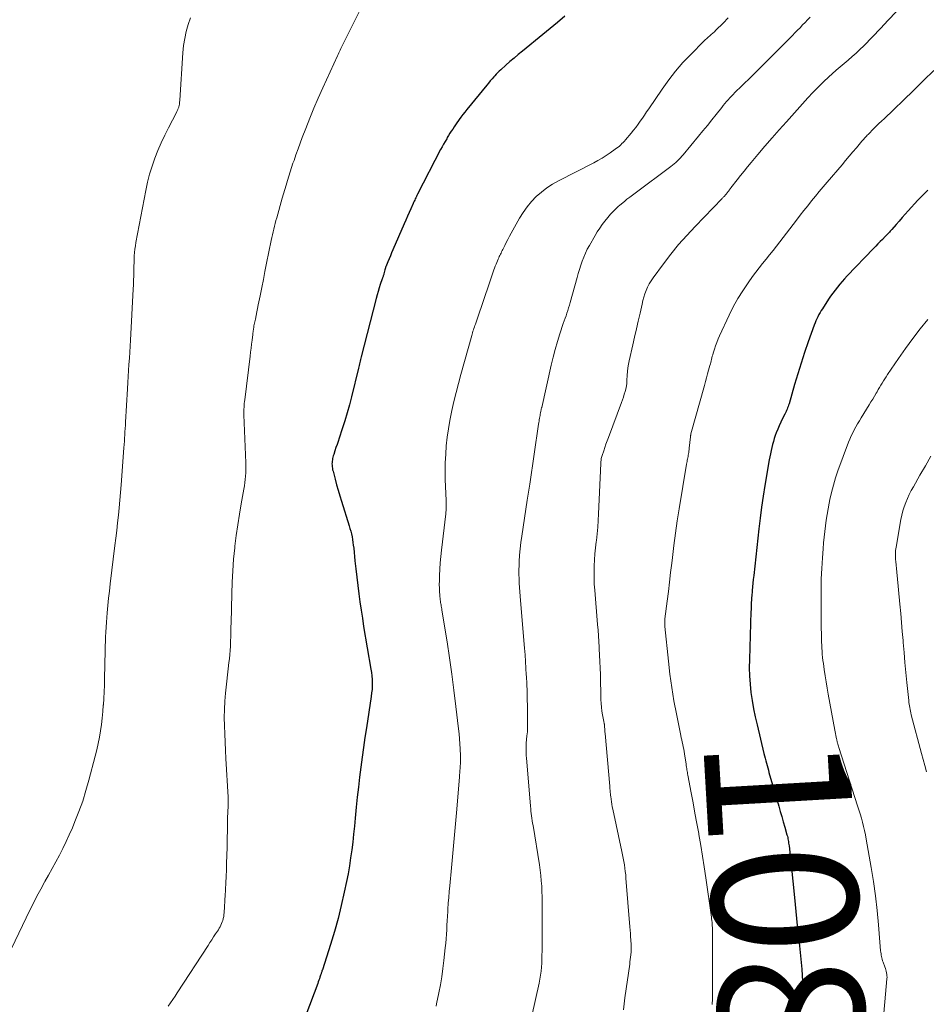
# Model space of a CAD drawing. Units: feet. Extents: x 1940000 to 1945016, y 580000 to 585002.
# Drawn here: x 1940136 to 1940260, y 581716 to 581851 of the extents above; entities that cross this region are included whole.
import ezdxf
from ezdxf.enums import TextEntityAlignment as Align

# ---------------------------------------------------------------- set-up
doc = ezdxf.new("R2010")
doc.units = ezdxf.units.FT
doc.header["$LTSCALE"] = 100
doc.header["$MEASUREMENT"] = 0
for name, color, linetype, lineweight in [('CONTOUR INDEX', 32, 'Continuous', 25), ('CONTOUR INDEX LABEL', 7, 'Continuous', 15), ('CONTOUR INTERMEDIATE', 40, 'Continuous', 15)]:
    doc.layers.add(name, color=color, linetype=linetype, lineweight=lineweight)
doc.styles.add('slant', font='romans.shx', dxfattribs={"oblique": 14.999978})

msp = doc.modelspace()

# ---------------------------------------------------------------- linework, layer by layer
at = {"layer": 'CONTOUR INDEX', "flags": 128}
for points, elevation in [([(1940210.7, 581851.43), (1940209.7, 581850.56), (1940208.7, 581849.71), (1940207.68, 581848.87), (1940204.89, 581846.62), (1940204.31, 581846.14), (1940203.74, 581845.66), (1940203.17, 581845.17), (1940202.61, 581844.67), (1940201.93, 581844.06), (1940201.71, 581843.86), (1940201.5, 581843.66), (1940201.3, 581843.45), (1940201.11, 581843.23), (1940200.98, 581843.09), (1940200.73, 581842.8), (1940200.48, 581842.51), (1940200.23, 581842.21), (1940199.99, 581841.92), (1940197.25, 581838.57), (1940196.98, 581838.23), (1940196.71, 581837.89), (1940196.45, 581837.55), (1940196.2, 581837.2), (1940196.1, 581837.06), (1940195.89, 581836.78), (1940195.7, 581836.49), (1940195.5, 581836.2), (1940195.31, 581835.91), (1940195.12, 581835.62), (1940194.94, 581835.32), (1940194.75, 581835.03), (1940194.57, 581834.73), (1940194.49, 581834.58), (1940194.27, 581834.21), (1940194.06, 581833.84), (1940193.85, 581833.46), (1940193.65, 581833.08), (1940190.48, 581826.96), (1940190.4, 581826.8), (1940190.33, 581826.64), (1940190.25, 581826.48), (1940190.17, 581826.32), (1940190.1, 581826.16), (1940190.02, 581825.99), (1940189.95, 581825.83), (1940189.88, 581825.67), (1940189.57, 581824.96), (1940189.34, 581824.45), (1940189.11, 581823.93), (1940188.89, 581823.41), (1940188.66, 581822.89), (1940187.1, 581819.3), (1940186.92, 581818.9), (1940186.75, 581818.49), (1940186.58, 581818.09), (1940186.41, 581817.68), (1940186.12, 581816.97), (1940186.1, 581816.92), (1940186.08, 581816.87), (1940186.07, 581816.82), (1940186.05, 581816.77), (1940186.04, 581816.72), (1940186.02, 581816.67), (1940186.01, 581816.61), (1940185.99, 581816.56), (1940185.86, 581816.02), (1940185.83, 581815.93), (1940185.81, 581815.84), (1940185.78, 581815.75), (1940185.75, 581815.66), (1940185.72, 581815.58), (1940185.69, 581815.49), (1940185.66, 581815.41), (1940185.64, 581815.32), (1940185.37, 581814.56), (1940185.21, 581814.09), (1940185.06, 581813.61), (1940184.93, 581813.14), (1940184.8, 581812.66), (1940182.75, 581804.65), (1940182.7, 581804.45), (1940182.66, 581804.25), (1940182.61, 581804.05), (1940182.57, 581803.85), (1940182.52, 581803.66), (1940182.48, 581803.46), (1940182.43, 581803.26), (1940182.38, 581803.06), (1940181.42, 581799.14), (1940181.14, 581798.03), (1940180.83, 581796.93), (1940180.5, 581795.84), (1940180.15, 581794.75), (1940179.72, 581793.45), (1940179.57, 581793.02), (1940179.43, 581792.59), (1940179.28, 581792.16), (1940179.14, 581791.72), (1940178.97, 581791.21), (1940178.91, 581791.04), (1940178.86, 581790.86), (1940178.82, 581790.68), (1940178.78, 581790.5), (1940178.76, 581790.31), (1940178.74, 581790.13), (1940178.73, 581789.94), (1940178.74, 581789.76), (1940178.74, 581789.72), (1940178.76, 581789.52), (1940178.78, 581789.32), (1940178.82, 581789.12), (1940178.87, 581788.92), (1940179.16, 581787.81), (1940179.37, 581787.06), (1940179.58, 581786.31), (1940179.8, 581785.56), (1940180.03, 581784.82), (1940181.09, 581781.43), (1940181.2, 581781.06), (1940181.31, 581780.68), (1940181.4, 581780.3), (1940181.48, 581779.92), (1940181.55, 581779.53), (1940181.61, 581779.14), (1940181.66, 581778.76), (1940181.71, 581778.37), (1940181.88, 581776.63), (1940182, 581775.5), (1940182.13, 581774.36), (1940182.26, 581773.23), (1940182.41, 581772.1), (1940182.56, 581770.98), (1940182.72, 581769.85), (1940182.9, 581768.72), (1940183.08, 581767.6), (1940184.08, 581761.74), (1940184.15, 581761.28), (1940184.2, 581760.81), (1940184.23, 581760.34), (1940184.25, 581759.87), (1940184.25, 581759.4), (1940184.23, 581758.94), (1940184.18, 581758.47), (1940184.12, 581758), (1940183.45, 581753.7), (1940183.25, 581752.35), (1940183.05, 581750.99), (1940182.86, 581749.63), (1940182.68, 581748.26), (1940182.51, 581746.9), (1940182.35, 581745.54), (1940182.21, 581744.17), (1940182.07, 581742.8), (1940181.92, 581741.27), (1940181.81, 581740.18), (1940181.7, 581739.09), (1940181.57, 581738), (1940181.44, 581736.91), (1940181.29, 581735.82), (1940181.13, 581734.73), (1940180.93, 581733.65), (1940180.72, 581732.58), (1940180.41, 581731.1), (1940180, 581729.29), (1940179.56, 581727.49), (1940179.06, 581725.71), (1940178.52, 581723.94), (1940177.41, 581720.47), (1940177.38, 581720.38), (1940177.35, 581720.28), (1940177.32, 581720.19), (1940177.29, 581720.09), (1940177.26, 581720), (1940177.23, 581719.91), (1940177.19, 581719.81), (1940177.16, 581719.72), (1940177.08, 581719.46), (1940177.01, 581719.23), (1940176.93, 581719.01), (1940176.85, 581718.79), (1940176.77, 581718.57), (1940173.98, 581711.2)], 1100), ([(1940260.6, 581827.5), (1940260.32, 581827.24), (1940260.04, 581826.97), (1940259.76, 581826.7), (1940259.49, 581826.41), (1940259.22, 581826.13), (1940257.88, 581824.66), (1940257.47, 581824.2), (1940257.06, 581823.74), (1940256.65, 581823.27), (1940256.24, 581822.81), (1940255.66, 581822.13), (1940255.54, 581822), (1940255.43, 581821.88), (1940255.31, 581821.75), (1940255.2, 581821.62), (1940255.08, 581821.5), (1940254.96, 581821.38), (1940254.84, 581821.25), (1940254.72, 581821.13), (1940254.35, 581820.76), (1940254.04, 581820.46), (1940253.74, 581820.15), (1940253.44, 581819.84), (1940253.14, 581819.52), (1940249.51, 581815.73), (1940249.16, 581815.36), (1940248.82, 581814.98), (1940248.49, 581814.59), (1940248.16, 581814.19), (1940247.85, 581813.79), (1940247.54, 581813.38), (1940247.24, 581812.96), (1940246.96, 581812.53), (1940246.11, 581811.24), (1940245.94, 581810.97), (1940245.78, 581810.7), (1940245.63, 581810.42), (1940245.48, 581810.14), (1940245.34, 581809.86), (1940245.21, 581809.57), (1940245.1, 581809.28), (1940244.99, 581808.98), (1940244.17, 581806.69), (1940243.67, 581805.23), (1940243.18, 581803.78), (1940242.73, 581802.31), (1940242.29, 581800.84), (1940241.52, 581798.17), (1940241.46, 581797.98), (1940241.4, 581797.8), (1940241.33, 581797.62), (1940241.26, 581797.45), (1940241.19, 581797.27), (1940241.11, 581797.1), (1940241.03, 581796.92), (1940240.95, 581796.75), (1940240.63, 581796.14), (1940240.4, 581795.66), (1940240.18, 581795.17), (1940239.97, 581794.68), (1940239.77, 581794.18), (1940239.64, 581793.83), (1940239.5, 581793.42), (1940239.37, 581793.01), (1940239.25, 581792.59), (1940239.14, 581792.17), (1940239.05, 581791.75), (1940238.96, 581791.33), (1940238.87, 581790.9), (1940238.8, 581790.48), (1940238.22, 581786.98), (1940237.98, 581785.48), (1940237.76, 581783.99), (1940237.56, 581782.49), (1940237.38, 581780.99), (1940236.67, 581774.58), (1940236.61, 581774.07), (1940236.56, 581773.56), (1940236.51, 581773.04), (1940236.46, 581772.53), (1940236.39, 581771.71), (1940236.38, 581771.61), (1940236.37, 581771.5), (1940236.37, 581771.4), (1940236.36, 581771.29), (1940236.35, 581771.19), (1940236.35, 581771.08), (1940236.34, 581770.98), (1940236.34, 581770.87), (1940236.33, 581770.61), (1940236.32, 581770.38), (1940236.31, 581770.14), (1940236.3, 581769.9), (1940236.29, 581769.67), (1940236.07, 581763.07), (1940236.06, 581761.94), (1940236.08, 581760.8), (1940236.17, 581759.67), (1940236.29, 581758.55), (1940236.46, 581757.42), (1940236.65, 581756.31), (1940236.88, 581755.19), (1940237.13, 581754.09), (1940238.08, 581750.16), (1940238.17, 581749.83), (1940238.25, 581749.5), (1940238.33, 581749.17), (1940238.42, 581748.84), (1940238.5, 581748.51), (1940238.59, 581748.18), (1940238.68, 581747.85), (1940238.77, 581747.53), (1940240.12, 581742.92), (1940240.32, 581742.21), (1940240.53, 581741.49), (1940240.73, 581740.78), (1940240.94, 581740.06), (1940241.24, 581739), (1940241.29, 581738.82), (1940241.34, 581738.63), (1940241.38, 581738.44), (1940241.41, 581738.25), (1940241.44, 581738.05), (1940241.47, 581737.86), (1940241.5, 581737.67), (1940241.52, 581737.48), (1940242.16, 581731.3), (1940242.36, 581729.41), (1940242.55, 581727.52), (1940242.75, 581725.63), (1940242.94, 581723.74), (1940243.27, 581720.55), (1940243.29, 581720.26), (1940243.32, 581719.96), (1940243.33, 581719.67), (1940243.34, 581719.37), (1940243.35, 581719.25), (1940243.35, 581719.02), (1940243.34, 581718.78), (1940243.33, 581718.55), (1940243.31, 581718.32), (1940243.28, 581718.09), (1940243.25, 581717.86), (1940243.22, 581717.63), (1940243.2, 581717.4), (1940243.15, 581717.05), (1940243.11, 581716.64), (1940243.08, 581716.23), (1940243.05, 581715.83), (1940243.04, 581715.42)], 1080)]:
    msp.add_lwpolyline(points, dxfattribs=dict(at, elevation=elevation))
at = {"layer": 'CONTOUR INTERMEDIATE', "flags": 128}
for points, elevation in [([(1940184.13, 581855.34), (1940180.23, 581847.54), (1940180.13, 581847.35), (1940180.03, 581847.15), (1940179.94, 581846.95), (1940179.84, 581846.76), (1940179.74, 581846.56), (1940179.65, 581846.36), (1940179.56, 581846.16), (1940179.47, 581845.97), (1940177.45, 581841.55), (1940176.83, 581840.17), (1940176.24, 581838.79), (1940175.67, 581837.4), (1940175.12, 581836), (1940174.64, 581834.74), (1940174.35, 581833.96), (1940174.06, 581833.18), (1940173.78, 581832.39), (1940173.51, 581831.6), (1940173.37, 581831.2), (1940173.17, 581830.61), (1940172.98, 581830.02), (1940172.79, 581829.42), (1940172.6, 581828.82), (1940172.42, 581828.22), (1940172.24, 581827.62), (1940172.07, 581827.02), (1940171.9, 581826.42), (1940171.14, 581823.73), (1940171.03, 581823.35), (1940170.92, 581822.96), (1940170.82, 581822.57), (1940170.72, 581822.18), (1940170.63, 581821.79), (1940170.54, 581821.4), (1940170.45, 581821.01), (1940170.37, 581820.62), (1940169.74, 581817.48), (1940169.52, 581816.36), (1940169.3, 581815.25), (1940169.07, 581814.13), (1940168.85, 581813.02), (1940168.6, 581811.77), (1940168.5, 581811.28), (1940168.4, 581810.79), (1940168.3, 581810.3), (1940168.2, 581809.82), (1940168, 581808.87), (1940167.98, 581808.76), (1940167.93, 581808.39), (1940167.9, 581808.22), (1940167.88, 581808.05), (1940167.86, 581807.87), (1940167.84, 581807.7), (1940167.75, 581806.93), (1940167.69, 581806.38), (1940167.62, 581805.82), (1940167.55, 581805.27), (1940167.48, 581804.71), (1940166.74, 581798.74), (1940166.71, 581798.48), (1940166.68, 581798.22), (1940166.66, 581797.96), (1940166.65, 581797.7), (1940166.64, 581797.43), (1940166.63, 581797.17), (1940166.63, 581796.91), (1940166.64, 581796.65), (1940166.9, 581790.07), (1940166.91, 581789.61), (1940166.91, 581789.16), (1940166.89, 581788.71), (1940166.86, 581788.25), (1940166.82, 581787.8), (1940166.77, 581787.35), (1940166.7, 581786.9), (1940166.62, 581786.45), (1940166.26, 581784.45), (1940166.01, 581783), (1940165.78, 581781.55), (1940165.58, 581780.09), (1940165.4, 581778.63), (1940165.38, 581778.41), (1940165.22, 581776.83), (1940165.1, 581775.25), (1940165.01, 581773.67), (1940164.95, 581772.09), (1940164.86, 581768.12), (1940164.84, 581767.49), (1940164.83, 581766.86), (1940164.82, 581766.22), (1940164.8, 581765.59), (1940164.8, 581765.51), (1940164.78, 581764.91), (1940164.75, 581764.32), (1940164.7, 581763.73), (1940164.63, 581763.14), (1940164.57, 581762.63), (1940164.46, 581761.79), (1940164.36, 581760.95), (1940164.27, 581760.11), (1940164.18, 581759.26), (1940164.09, 581758.44), (1940164, 581757.32), (1940163.94, 581756.2), (1940163.92, 581755.08), (1940163.94, 581753.96), (1940163.99, 581752.84), (1940164.04, 581751.71), (1940164.09, 581750.59), (1940164.15, 581749.47), (1940164.45, 581744.17), (1940164.46, 581743.82), (1940164.47, 581743.47), (1940164.47, 581743.11), (1940164.46, 581742.76), (1940164.44, 581742.32), (1940164.43, 581742.18), (1940164.42, 581742.05), (1940164.41, 581741.91), (1940164.4, 581741.78), (1940164.39, 581741.64), (1940164.39, 581741.51), (1940164.38, 581741.37), (1940164.38, 581741.24), (1940164.37, 581740.11), (1940164.36, 581739.41), (1940164.34, 581738.71), (1940164.33, 581738.01), (1940164.31, 581737.31), (1940164.25, 581735.05), (1940164.22, 581734.16), (1940164.19, 581733.27), (1940164.15, 581732.39), (1940164.1, 581731.5), (1940164.04, 581730.57), (1940164.02, 581730.14), (1940164, 581729.72), (1940163.97, 581729.3), (1940163.95, 581728.87), (1940163.93, 581728.55), (1940163.92, 581728.29), (1940163.89, 581728.03), (1940163.85, 581727.77), (1940163.8, 581727.52), (1940163.79, 581727.47), (1940163.73, 581727.24), (1940163.66, 581727.02), (1940163.57, 581726.8), (1940163.47, 581726.58), (1940163.36, 581726.37), (1940163.24, 581726.16), (1940163.12, 581725.96), (1940162.99, 581725.76), (1940162.73, 581725.37), (1940162.47, 581724.98), (1940162.21, 581724.58), (1940161.95, 581724.19), (1940161.7, 581723.79), (1940157.48, 581717.29), (1940157.17, 581716.82), (1940156.86, 581716.36), (1940156.54, 581715.91), (1940156.21, 581715.46)], 1104), ([(1940256.23, 581852), (1940255.16, 581850.85), (1940254.07, 581849.7), (1940252.98, 581848.57), (1940251.79, 581847.35), (1940251.27, 581846.84), (1940250.75, 581846.34), (1940250.21, 581845.86), (1940249.66, 581845.39), (1940249.1, 581844.92), (1940248.55, 581844.46), (1940248, 581843.98), (1940247.46, 581843.5), (1940247, 581843.09), (1940246.25, 581842.39), (1940245.51, 581841.68), (1940244.79, 581840.94), (1940244.09, 581840.18), (1940241.17, 581836.91), (1940240.18, 581835.8), (1940239.19, 581834.68), (1940238.22, 581833.55), (1940237.25, 581832.42), (1940236.32, 581831.32), (1940235.83, 581830.73), (1940235.34, 581830.13), (1940234.85, 581829.53), (1940234.38, 581828.92), (1940233.53, 581827.82), (1940233.48, 581827.76), (1940233.43, 581827.69), (1940233.39, 581827.63), (1940233.34, 581827.57), (1940233.29, 581827.5), (1940233.24, 581827.44), (1940233.2, 581827.37), (1940233.15, 581827.31), (1940232.87, 581826.96), (1940232.81, 581826.88), (1940232.74, 581826.81), (1940232.68, 581826.73), (1940232.61, 581826.66), (1940232.54, 581826.59), (1940232.47, 581826.52), (1940232.4, 581826.45), (1940232.33, 581826.37), (1940228.61, 581822.54), (1940227.46, 581821.31), (1940226.35, 581820.04), (1940225.29, 581818.73), (1940224.26, 581817.4), (1940222.84, 581815.47), (1940222.57, 581815.06), (1940222.32, 581814.64), (1940222.1, 581814.21), (1940221.9, 581813.75), (1940221.73, 581813.29), (1940221.58, 581812.82), (1940221.45, 581812.35), (1940221.33, 581811.87), (1940221.05, 581810.64), (1940220.8, 581809.54), (1940220.55, 581808.45), (1940220.3, 581807.35), (1940220.05, 581806.26), (1940219.56, 581804.1), (1940219.46, 581803.61), (1940219.37, 581803.12), (1940219.32, 581802.63), (1940219.28, 581802.13), (1940219.24, 581801.39), (1940219.24, 581801.26), (1940219.23, 581801.13), (1940219.22, 581801), (1940219.22, 581800.87), (1940219.2, 581800.73), (1940219.19, 581800.6), (1940219.16, 581800.48), (1940219.13, 581800.35), (1940218.99, 581799.85), (1940218.88, 581799.48), (1940218.77, 581799.11), (1940218.64, 581798.74), (1940218.51, 581798.37), (1940216.7, 581793.55), (1940216.54, 581793.09), (1940216.37, 581792.64), (1940216.21, 581792.18), (1940216.06, 581791.72), (1940215.84, 581791.06), (1940215.8, 581790.93), (1940215.76, 581790.8), (1940215.73, 581790.66), (1940215.71, 581790.53), (1940215.69, 581790.39), (1940215.68, 581790.25), (1940215.67, 581790.11), (1940215.66, 581789.98), (1940215.36, 581783.07), (1940215.3, 581782.15), (1940215.24, 581781.24), (1940215.15, 581780.32), (1940215.05, 581779.41), (1940215.03, 581779.24), (1940214.94, 581778.41), (1940214.86, 581777.58), (1940214.8, 581776.75), (1940214.75, 581775.91), (1940214.73, 581775.08), (1940214.73, 581774.24), (1940214.76, 581773.41), (1940214.82, 581772.58), (1940215.22, 581767.86), (1940215.29, 581767.09), (1940215.34, 581766.32), (1940215.39, 581765.55), (1940215.44, 581764.78), (1940215.45, 581764.55), (1940215.5, 581763.66), (1940215.54, 581762.78), (1940215.57, 581761.89), (1940215.6, 581761), (1940215.68, 581757.55), (1940215.71, 581757.02), (1940215.75, 581756.5), (1940215.82, 581755.98), (1940215.9, 581755.47), (1940216.08, 581754.54), (1940216.09, 581754.49), (1940216.1, 581754.44), (1940216.12, 581754.38), (1940216.13, 581754.33), (1940216.13, 581754.28), (1940216.14, 581754.22), (1940216.15, 581754.17), (1940216.15, 581754.11), (1940216.18, 581753.78), (1940216.2, 581753.55), (1940216.21, 581753.33), (1940216.23, 581753.11), (1940216.25, 581752.89), (1940216.89, 581745.69), (1940216.91, 581745.51), (1940216.92, 581745.32), (1940216.94, 581745.14), (1940216.95, 581744.96), (1940216.96, 581744.78), (1940216.98, 581744.6), (1940217, 581744.41), (1940217.02, 581744.23), (1940217.07, 581743.89), (1940217.11, 581743.54), (1940217.17, 581743.19), (1940217.23, 581742.84), (1940217.31, 581742.5), (1940218.57, 581736.7), (1940218.66, 581736.25), (1940218.75, 581735.8), (1940218.83, 581735.34), (1940218.9, 581734.88), (1940218.97, 581734.43), (1940219.03, 581733.97), (1940219.08, 581733.51), (1940219.12, 581733.05), (1940219.65, 581726.34), (1940219.68, 581725.89), (1940219.72, 581725.44), (1940219.75, 581725), (1940219.78, 581724.55), (1940219.83, 581723.9), (1940219.84, 581723.77), (1940219.84, 581723.65), (1940219.85, 581723.53), (1940219.85, 581723.41), (1940219.85, 581723.28), (1940219.84, 581723.16), (1940219.83, 581723.04), (1940219.82, 581722.92), (1940219.78, 581722.52), (1940219.75, 581722.2), (1940219.71, 581721.88), (1940219.67, 581721.56), (1940219.63, 581721.24), (1940218.98, 581716.61), (1940218.87, 581715.78), (1940218.76, 581714.95)], 1088), ([(1940159.28, 581851.2), (1940158.96, 581850.26), (1940158.7, 581849.31), (1940158.49, 581848.34), (1940158.34, 581847.36), (1940158.24, 581846.38), (1940157.81, 581839.87), (1940157.81, 581839.76), (1940157.8, 581839.65), (1940157.79, 581839.53), (1940157.78, 581839.42), (1940157.77, 581839.4), (1940157.76, 581839.3), (1940157.74, 581839.2), (1940157.72, 581839.11), (1940157.7, 581839.01), (1940157.67, 581838.92), (1940157.63, 581838.83), (1940157.6, 581838.74), (1940157.56, 581838.65), (1940157.55, 581838.61), (1940157.5, 581838.51), (1940157.45, 581838.4), (1940157.4, 581838.3), (1940157.35, 581838.19), (1940156.27, 581836.08), (1940155.76, 581835.05), (1940155.28, 581834.01), (1940154.82, 581832.95), (1940154.39, 581831.89), (1940154.01, 581830.81), (1940153.66, 581829.72), (1940153.38, 581828.61), (1940153.14, 581827.49), (1940151.79, 581820.33), (1940151.72, 581819.87), (1940151.65, 581819.41), (1940151.61, 581818.95), (1940151.57, 581818.48), (1940151.57, 581818.39), (1940151.55, 581817.97), (1940151.53, 581817.55), (1940151.52, 581817.14), (1940151.51, 581816.71), (1940151.5, 581816.35), (1940151.49, 581815.74), (1940151.47, 581815.14), (1940151.44, 581814.53), (1940151.42, 581813.93), (1940151.05, 581806.93), (1940151, 581806.1), (1940150.95, 581805.26), (1940150.89, 581804.43), (1940150.83, 581803.59), (1940150.78, 581802.76), (1940150.72, 581801.92), (1940150.67, 581801.09), (1940150.62, 581800.25), (1940150.36, 581795.67), (1940150.34, 581795.23), (1940150.31, 581794.79), (1940150.29, 581794.35), (1940150.26, 581793.91), (1940150.24, 581793.47), (1940150.21, 581793.03), (1940150.18, 581792.58), (1940150.14, 581792.14), (1940149.75, 581787.05), (1940149.66, 581786), (1940149.57, 581784.96), (1940149.48, 581783.91), (1940149.38, 581782.87), (1940149.27, 581781.83), (1940149.16, 581780.78), (1940149.04, 581779.74), (1940148.91, 581778.7), (1940148.25, 581773.45), (1940148.14, 581772.47), (1940148.03, 581771.48), (1940147.93, 581770.49), (1940147.84, 581769.49), (1940147.78, 581768.85), (1940147.73, 581768.18), (1940147.69, 581767.51), (1940147.66, 581766.84), (1940147.63, 581766.17), (1940147.49, 581760.44), (1940147.46, 581759.54), (1940147.42, 581758.63), (1940147.37, 581757.73), (1940147.32, 581756.83), (1940147.31, 581756.8), (1940147.24, 581755.91), (1940147.15, 581755.03), (1940147.05, 581754.15), (1940146.93, 581753.28), (1940146.78, 581752.4), (1940146.62, 581751.53), (1940146.42, 581750.67), (1940146.21, 581749.81), (1940145.34, 581746.51), (1940144.93, 581745.06), (1940144.48, 581743.63), (1940143.97, 581742.21), (1940143.42, 581740.81), (1940143.06, 581739.95), (1940142.64, 581739), (1940142.21, 581738.05), (1940141.76, 581737.12), (1940141.28, 581736.2), (1940140.79, 581735.29), (1940140.3, 581734.38), (1940139.8, 581733.47), (1940139.29, 581732.57), (1940139.24, 581732.48), (1940138.72, 581731.53), (1940138.2, 581730.58), (1940137.71, 581729.61), (1940137.22, 581728.64), (1940132.08, 581718.04)], 1108), ([(1940233.15, 581851.18), (1940232.47, 581850.47), (1940231.46, 581849.47), (1940231.26, 581849.28), (1940231.05, 581849.09), (1940230.84, 581848.9), (1940230.63, 581848.72), (1940230.42, 581848.54), (1940230.21, 581848.35), (1940230.01, 581848.16), (1940229.81, 581847.96), (1940228.01, 581846.16), (1940226.95, 581845.04), (1940225.94, 581843.87), (1940224.99, 581842.65), (1940224.09, 581841.4), (1940222.25, 581838.68), (1940221.96, 581838.25), (1940221.67, 581837.83), (1940221.38, 581837.4), (1940221.08, 581836.98), (1940220.78, 581836.56), (1940220.48, 581836.14), (1940220.15, 581835.74), (1940219.83, 581835.34), (1940219.06, 581834.44), (1940218.9, 581834.26), (1940218.74, 581834.08), (1940218.57, 581833.91), (1940218.4, 581833.74), (1940218.22, 581833.58), (1940218.03, 581833.42), (1940217.84, 581833.27), (1940217.65, 581833.13), (1940216.96, 581832.64), (1940216.41, 581832.27), (1940215.85, 581831.92), (1940215.27, 581831.59), (1940214.69, 581831.28), (1940209.83, 581828.79), (1940209.01, 581828.33), (1940208.23, 581827.82), (1940207.5, 581827.25), (1940206.79, 581826.63), (1940206.15, 581825.95), (1940205.55, 581825.24), (1940205.01, 581824.47), (1940204.51, 581823.68), (1940203.35, 581821.61), (1940203.12, 581821.19), (1940202.89, 581820.76), (1940202.67, 581820.34), (1940202.46, 581819.91), (1940202.2, 581819.37), (1940202.11, 581819.21), (1940202.03, 581819.04), (1940201.95, 581818.88), (1940201.87, 581818.72), (1940201.79, 581818.55), (1940201.71, 581818.39), (1940201.63, 581818.22), (1940201.56, 581818.06), (1940201.27, 581817.35), (1940201.17, 581817.09), (1940201.07, 581816.82), (1940200.97, 581816.56), (1940200.88, 581816.29), (1940200.79, 581816.02), (1940200.7, 581815.75), (1940200.61, 581815.48), (1940200.51, 581815.21), (1940199.42, 581811.96), (1940199.23, 581811.42), (1940199.05, 581810.89), (1940198.86, 581810.35), (1940198.67, 581809.81), (1940198.44, 581809.13), (1940198.37, 581808.93), (1940198.3, 581808.73), (1940198.23, 581808.53), (1940198.17, 581808.34), (1940198.1, 581808.14), (1940198.04, 581807.94), (1940197.98, 581807.74), (1940197.92, 581807.54), (1940196.43, 581802.19), (1940196.09, 581800.96), (1940195.77, 581799.73), (1940195.48, 581798.49), (1940195.19, 581797.24), (1940195.14, 581797.03), (1940194.92, 581795.89), (1940194.72, 581794.74), (1940194.56, 581793.58), (1940194.43, 581792.42), (1940194.35, 581791.26), (1940194.29, 581790.09), (1940194.28, 581788.92), (1940194.3, 581787.76), (1940194.41, 581784.9), (1940194.42, 581784.67), (1940194.42, 581784.44), (1940194.42, 581784.21), (1940194.42, 581783.98), (1940194.41, 581783.75), (1940194.4, 581783.52), (1940194.38, 581783.29), (1940194.36, 581783.06), (1940193.78, 581778.08), (1940193.69, 581777.22), (1940193.61, 581776.35), (1940193.56, 581775.49), (1940193.51, 581774.62), (1940193.48, 581773.88), (1940193.47, 581773.38), (1940193.48, 581772.88), (1940193.5, 581772.39), (1940193.54, 581771.89), (1940193.61, 581771.24), (1940193.63, 581771.06), (1940193.65, 581770.89), (1940193.68, 581770.72), (1940193.71, 581770.55), (1940193.74, 581770.38), (1940193.77, 581770.2), (1940193.8, 581770.03), (1940193.83, 581769.86), (1940194.54, 581765.49), (1940194.88, 581763.28), (1940195.2, 581761.06), (1940195.49, 581758.85), (1940195.76, 581756.63), (1940196.11, 581753.54), (1940196.18, 581752.86), (1940196.24, 581752.18), (1940196.29, 581751.5), (1940196.33, 581750.81), (1940196.37, 581749.82), (1940196.38, 581749.64), (1940196.38, 581749.45), (1940196.38, 581749.26), (1940196.38, 581749.07), (1940196.37, 581748.89), (1940196.37, 581748.7), (1940196.36, 581748.51), (1940196.35, 581748.32), (1940196.33, 581748.11), (1940196.31, 581747.82), (1940196.29, 581747.52), (1940196.27, 581747.23), (1940196.24, 581746.94), (1940195.86, 581742.51), (1940195.68, 581740.49), (1940195.5, 581738.47), (1940195.32, 581736.45), (1940195.13, 581734.44), (1940194.9, 581732), (1940194.83, 581731.2), (1940194.77, 581730.4), (1940194.71, 581729.6), (1940194.65, 581728.8), (1940194.63, 581728.44), (1940194.59, 581727.82), (1940194.56, 581727.19), (1940194.52, 581726.57), (1940194.49, 581725.95), (1940194.45, 581725.33), (1940194.41, 581724.71), (1940194.35, 581724.09), (1940194.29, 581723.47), (1940194.1, 581721.72), (1940193.96, 581720.61), (1940193.8, 581719.5), (1940193.62, 581718.39), (1940193.41, 581717.29), (1940193.11, 581715.78), (1940193.03, 581715.44)], 1096), ([(1940244.42, 581851.28), (1940244.07, 581850.92), (1940243.72, 581850.56), (1940243.37, 581850.2), (1940243.03, 581849.83), (1940242.68, 581849.47), (1940242.34, 581849.11), (1940241.99, 581848.75), (1940241.63, 581848.4), (1940235.89, 581842.67), (1940235.51, 581842.29), (1940235.13, 581841.92), (1940234.75, 581841.55), (1940234.37, 581841.18), (1940234.09, 581840.91), (1940233.84, 581840.67), (1940233.6, 581840.43), (1940233.37, 581840.18), (1940233.14, 581839.93), (1940232.92, 581839.67), (1940232.7, 581839.41), (1940232.48, 581839.15), (1940232.27, 581838.88), (1940231.5, 581837.91), (1940230.9, 581837.16), (1940230.3, 581836.41), (1940229.69, 581835.67), (1940229.09, 581834.92), (1940226.99, 581832.39), (1940226.8, 581832.17), (1940226.6, 581831.95), (1940226.4, 581831.74), (1940226.19, 581831.53), (1940225.97, 581831.33), (1940225.75, 581831.14), (1940225.52, 581830.96), (1940225.29, 581830.78), (1940220.37, 581827.12), (1940220, 581826.84), (1940219.63, 581826.55), (1940219.26, 581826.26), (1940218.9, 581825.96), (1940218.29, 581825.46), (1940218.06, 581825.26), (1940217.84, 581825.06), (1940217.62, 581824.86), (1940217.41, 581824.64), (1940217.2, 581824.43), (1940217, 581824.2), (1940216.81, 581823.98), (1940216.62, 581823.74), (1940216.23, 581823.27), (1940215.87, 581822.78), (1940215.51, 581822.29), (1940215.18, 581821.78), (1940214.87, 581821.27), (1940214.09, 581819.93), (1940213.81, 581819.41), (1940213.55, 581818.87), (1940213.32, 581818.33), (1940213.11, 581817.77), (1940212.92, 581817.21), (1940212.74, 581816.64), (1940212.57, 581816.08), (1940212.4, 581815.51), (1940211.46, 581812.1), (1940211.35, 581811.74), (1940211.24, 581811.37), (1940211.12, 581811), (1940211, 581810.64), (1940210.88, 581810.28), (1940210.75, 581809.92), (1940210.63, 581809.55), (1940210.51, 581809.19), (1940210.05, 581807.79), (1940209.72, 581806.72), (1940209.4, 581805.65), (1940209.12, 581804.56), (1940208.85, 581803.48), (1940207.54, 581797.69), (1940207.52, 581797.62), (1940207.51, 581797.56), (1940207.49, 581797.49), (1940207.48, 581797.43), (1940207.46, 581797.36), (1940207.45, 581797.3), (1940207.44, 581797.23), (1940207.42, 581797.17), (1940207.38, 581796.94), (1940207.34, 581796.76), (1940207.31, 581796.58), (1940207.28, 581796.4), (1940207.25, 581796.22), (1940207.24, 581796.19), (1940207.21, 581795.99), (1940207.18, 581795.8), (1940207.15, 581795.6), (1940207.12, 581795.4), (1940205.9, 581787.13), (1940205.86, 581786.86), (1940205.82, 581786.58), (1940205.78, 581786.31), (1940205.74, 581786.03), (1940205.69, 581785.76), (1940205.65, 581785.48), (1940205.61, 581785.21), (1940205.56, 581784.94), (1940204.81, 581780.01), (1940204.69, 581779.14), (1940204.59, 581778.27), (1940204.51, 581777.39), (1940204.46, 581776.52), (1940204.43, 581775.97), (1940204.42, 581775.37), (1940204.41, 581774.77), (1940204.43, 581774.16), (1940204.46, 581773.56), (1940204.5, 581772.96), (1940204.54, 581772.36), (1940204.59, 581771.76), (1940204.64, 581771.16), (1940205.18, 581764.62), (1940205.25, 581763.71), (1940205.31, 581762.8), (1940205.37, 581761.89), (1940205.42, 581760.98), (1940205.44, 581760.74), (1940205.49, 581759.72), (1940205.53, 581758.69), (1940205.56, 581757.65), (1940205.58, 581756.62), (1940205.61, 581754.79), (1940205.61, 581754.23), (1940205.6, 581753.67), (1940205.57, 581753.12), (1940205.52, 581752.56), (1940205.43, 581751.56), (1940205.42, 581751.5), (1940205.42, 581751.44), (1940205.41, 581751.38), (1940205.4, 581751.32), (1940205.4, 581751.26), (1940205.39, 581751.2), (1940205.39, 581751.14), (1940205.39, 581751.08), (1940205.4, 581750.65), (1940205.41, 581750.37), (1940205.42, 581750.1), (1940205.43, 581749.83), (1940205.45, 581749.55), (1940206, 581742.91), (1940206.03, 581742.58), (1940206.07, 581742.25), (1940206.11, 581741.92), (1940206.15, 581741.59), (1940206.19, 581741.26), (1940206.24, 581740.93), (1940206.29, 581740.6), (1940206.35, 581740.27), (1940207.22, 581734.88), (1940207.33, 581734.15), (1940207.42, 581733.42), (1940207.49, 581732.68), (1940207.54, 581731.94), (1940207.58, 581731.2), (1940207.61, 581730.46), (1940207.62, 581729.72), (1940207.62, 581728.98), (1940207.59, 581723), (1940207.58, 581722.45), (1940207.56, 581721.9), (1940207.54, 581721.35), (1940207.51, 581720.8), (1940207.46, 581720.25), (1940207.39, 581719.71), (1940207.3, 581719.16), (1940207.19, 581718.62), (1940206.17, 581714.13)], 1092), ([(1940261.4, 581843.93), (1940260.01, 581842.56), (1940258.61, 581841.2), (1940254.53, 581837.28), (1940254.34, 581837.1), (1940254.15, 581836.92), (1940253.97, 581836.74), (1940253.78, 581836.56), (1940253.6, 581836.38), (1940253.41, 581836.19), (1940253.23, 581836.01), (1940253.04, 581835.83), (1940252.54, 581835.31), (1940252.41, 581835.18), (1940252.28, 581835.05), (1940252.15, 581834.91), (1940252.03, 581834.78), (1940251.91, 581834.64), (1940251.78, 581834.5), (1940251.66, 581834.37), (1940251.54, 581834.23), (1940250.79, 581833.34), (1940250.29, 581832.76), (1940249.8, 581832.18), (1940249.3, 581831.6), (1940248.8, 581831.01), (1940246.76, 581828.63), (1940246.22, 581827.99), (1940245.68, 581827.34), (1940245.15, 581826.69), (1940244.62, 581826.04), (1940244.09, 581825.38), (1940243.57, 581824.73), (1940243.06, 581824.06), (1940242.54, 581823.4), (1940240.25, 581820.43), (1940239.79, 581819.83), (1940239.32, 581819.23), (1940238.84, 581818.64), (1940238.37, 581818.05), (1940237.89, 581817.46), (1940237.42, 581816.86), (1940236.97, 581816.25), (1940236.52, 581815.64), (1940235.89, 581814.78), (1940235.16, 581813.71), (1940234.48, 581812.62), (1940233.86, 581811.49), (1940233.28, 581810.34), (1940231.98, 581807.53), (1940231.78, 581807.08), (1940231.59, 581806.61), (1940231.42, 581806.14), (1940231.27, 581805.66), (1940231.1, 581805.12), (1940231.04, 581804.91), (1940230.98, 581804.7), (1940230.93, 581804.49), (1940230.87, 581804.28), (1940230.82, 581804.07), (1940230.76, 581803.86), (1940230.71, 581803.65), (1940230.65, 581803.44), (1940230.48, 581802.81), (1940230.34, 581802.28), (1940230.2, 581801.76), (1940230.05, 581801.23), (1940229.9, 581800.7), (1940228.05, 581794.07), (1940228.04, 581794.02), (1940228.03, 581793.97), (1940228.02, 581793.91), (1940228.01, 581793.86), (1940228, 581793.81), (1940227.99, 581793.76), (1940227.98, 581793.71), (1940227.98, 581793.66), (1940227.82, 581792.07), (1940227.8, 581791.88), (1940227.77, 581791.69), (1940227.74, 581791.5), (1940227.72, 581791.31), (1940227.71, 581791.29), (1940227.68, 581791.11), (1940227.65, 581790.94), (1940227.62, 581790.76), (1940227.58, 581790.59), (1940227.54, 581790.42), (1940227.51, 581790.24), (1940227.48, 581790.07), (1940227.45, 581789.9), (1940226.44, 581783.77), (1940226.17, 581782.1), (1940225.93, 581780.42), (1940225.7, 581778.74), (1940225.49, 581777.06), (1940225.4, 581776.29), (1940225.25, 581774.99), (1940225.1, 581773.69), (1940224.94, 581772.39), (1940224.78, 581771.09), (1940224.47, 581768.64), (1940224.46, 581768.56), (1940224.46, 581768.49), (1940224.45, 581768.42), (1940224.44, 581768.34), (1940224.44, 581768.27), (1940224.44, 581768.2), (1940224.44, 581768.12), (1940224.44, 581768.05), (1940224.44, 581768), (1940224.44, 581767.9), (1940224.45, 581767.8), (1940224.46, 581767.7), (1940224.47, 581767.6), (1940224.95, 581762.85), (1940225.16, 581761.03), (1940225.41, 581759.21), (1940225.71, 581757.4), (1940226.05, 581755.6), (1940226.65, 581752.64), (1940226.71, 581752.32), (1940226.78, 581752.01), (1940226.85, 581751.69), (1940226.92, 581751.38), (1940226.99, 581751.07), (1940227.05, 581750.75), (1940227.1, 581750.44), (1940227.16, 581750.12), (1940227.38, 581748.68), (1940227.4, 581748.49), (1940227.43, 581748.3), (1940227.46, 581748.11), (1940227.49, 581747.92), (1940227.52, 581747.73), (1940227.55, 581747.54), (1940227.58, 581747.36), (1940227.62, 581747.17), (1940228.08, 581744.75), (1940228.34, 581743.36), (1940228.6, 581741.96), (1940228.86, 581740.56), (1940229.11, 581739.16), (1940229.14, 581739.01), (1940229.39, 581737.53), (1940229.63, 581736.05), (1940229.86, 581734.57), (1940230.08, 581733.09), (1940230.86, 581727.68), (1940230.89, 581727.44), (1940230.92, 581727.2), (1940230.94, 581726.97), (1940230.96, 581726.73), (1940230.98, 581726.49), (1940230.99, 581726.25), (1940231, 581726.01), (1940231, 581725.77), (1940231.02, 581722.95), (1940231.03, 581721.82), (1940231.03, 581720.69), (1940231.03, 581719.57), (1940231.02, 581718.44), (1940231, 581716.67), (1940231, 581716.43), (1940230.99, 581716.19), (1940230.98, 581715.95), (1940230.97, 581715.71)], 1084), ([(1940260.6, 581809.76), (1940259.54, 581808.46), (1940258.51, 581807.13), (1940257.52, 581805.77), (1940256.56, 581804.39), (1940255.07, 581802.18), (1940254.87, 581801.89), (1940254.69, 581801.6), (1940254.5, 581801.31), (1940254.32, 581801.01), (1940254.14, 581800.72), (1940253.96, 581800.42), (1940253.79, 581800.12), (1940253.61, 581799.83), (1940253.49, 581799.63), (1940253.26, 581799.23), (1940253.02, 581798.83), (1940252.78, 581798.44), (1940252.54, 581798.05), (1940251.43, 581796.24), (1940251.19, 581795.83), (1940250.95, 581795.42), (1940250.72, 581795.01), (1940250.49, 581794.6), (1940250.28, 581794.18), (1940250.07, 581793.76), (1940249.89, 581793.33), (1940249.71, 581792.89), (1940248.25, 581788.97), (1940247.91, 581788), (1940247.61, 581787.01), (1940247.35, 581786.02), (1940247.12, 581785.02), (1940247.02, 581784.54), (1940246.88, 581783.77), (1940246.74, 581782.99), (1940246.62, 581782.21), (1940246.52, 581781.43), (1940246.43, 581780.64), (1940246.34, 581779.86), (1940246.27, 581779.07), (1940246.21, 581778.28), (1940246.11, 581777.01), (1940246.02, 581775.58), (1940245.96, 581774.15), (1940245.93, 581772.72), (1940245.92, 581771.29), (1940245.94, 581769.65), (1940245.94, 581768.88), (1940245.95, 581768.12), (1940245.96, 581767.35), (1940245.98, 581766.58), (1940245.99, 581765.88), (1940246, 581765.46), (1940246.01, 581765.04), (1940246.03, 581764.62), (1940246.06, 581764.2), (1940246.09, 581763.78), (1940246.13, 581763.36), (1940246.18, 581762.94), (1940246.24, 581762.53), (1940246.36, 581761.68), (1940246.49, 581760.83), (1940246.63, 581759.99), (1940246.77, 581759.15), (1940246.92, 581758.32), (1940247.82, 581753.35), (1940247.86, 581753.12), (1940247.9, 581752.88), (1940247.95, 581752.65), (1940248, 581752.42), (1940248.05, 581752.17), (1940248.07, 581752.06), (1940248.1, 581751.95), (1940248.12, 581751.84), (1940248.15, 581751.73), (1940248.18, 581751.62), (1940248.22, 581751.46), (1940248.27, 581751.3), (1940248.32, 581751.14), (1940248.37, 581750.98), (1940250.94, 581742.99), (1940251.12, 581742.43), (1940251.29, 581741.86), (1940251.46, 581741.29), (1940251.61, 581740.71), (1940251.76, 581740.14), (1940251.89, 581739.56), (1940252.01, 581738.98), (1940252.12, 581738.39), (1940252.79, 581734.52), (1940253.11, 581732.56), (1940253.39, 581730.59), (1940253.62, 581728.61), (1940253.81, 581726.63), (1940254.11, 581723.06), (1940254.13, 581722.86), (1940254.16, 581722.66), (1940254.19, 581722.47), (1940254.22, 581722.27), (1940254.26, 581722.08), (1940254.31, 581721.89), (1940254.37, 581721.7), (1940254.44, 581721.51), (1940254.7, 581720.85), (1940254.77, 581720.65), (1940254.84, 581720.45), (1940254.89, 581720.25), (1940254.93, 581720.04), (1940254.97, 581719.83), (1940254.98, 581719.63), (1940254.99, 581719.42), (1940254.98, 581719.21), (1940254.36, 581712.37)], 1076), ([(1940261.02, 581791), (1940260.26, 581789.68), (1940259.51, 581788.37), (1940258.61, 581786.79), (1940258.32, 581786.25), (1940258.04, 581785.71), (1940257.79, 581785.16), (1940257.55, 581784.61), (1940257.34, 581784.04), (1940257.16, 581783.46), (1940257.01, 581782.88), (1940256.89, 581782.29), (1940256.22, 581778.51), (1940256.19, 581778.26), (1940256.16, 581778.02), (1940256.14, 581777.77), (1940256.13, 581777.52), (1940256.14, 581777.28), (1940256.14, 581777.03), (1940256.16, 581776.78), (1940256.18, 581776.54), (1940256.32, 581775.08), (1940256.42, 581774.1), (1940256.52, 581773.13), (1940256.61, 581772.15), (1940256.7, 581771.18), (1940256.75, 581770.64), (1940256.86, 581769.4), (1940256.98, 581768.16), (1940257.08, 581766.91), (1940257.19, 581765.67), (1940257.21, 581765.4), (1940257.33, 581764.03), (1940257.45, 581762.65), (1940257.58, 581761.28), (1940257.71, 581759.9), (1940257.96, 581757.43), (1940257.99, 581757.18), (1940258.02, 581756.94), (1940258.06, 581756.69), (1940258.1, 581756.45), (1940258.15, 581756.2), (1940258.2, 581755.96), (1940258.26, 581755.72), (1940258.32, 581755.48), (1940259.74, 581750.17), (1940259.96, 581749.33), (1940260.19, 581748.49), (1940260.42, 581747.66)], 1072)]:
    msp.add_lwpolyline(points, dxfattribs=dict(at, elevation=elevation))

# ---------------------------------------------------------------- texts
at = {"layer": 'CONTOUR INDEX LABEL', "style": 'slant', "oblique": 15}
msp.add_text('1080', height=20, rotation=273.291, dxfattribs=at).set_placement((1940241.4, 581722.59, 1080), align=Align.MIDDLE_CENTER)

doc.saveas('drawing.dxf')
